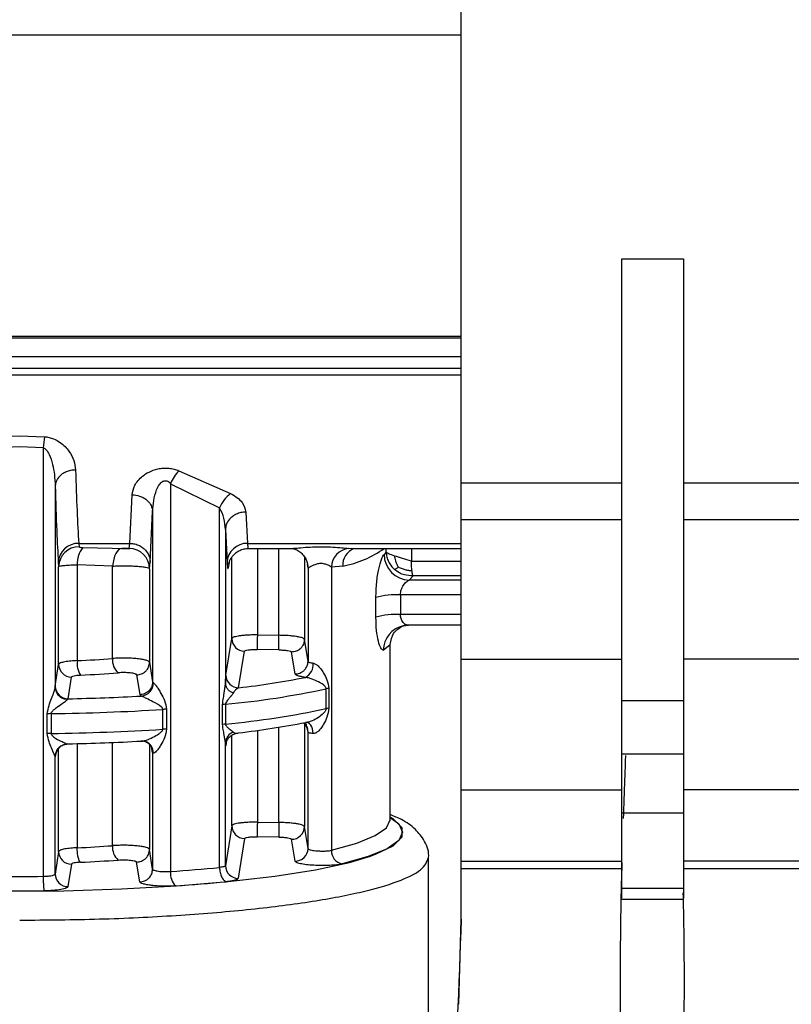
# Model space of a CAD drawing. Units: millimetres. Extents: x 50 to 2082, y 50 to 1435.
# Drawn here: x 404 to 455, y 888 to 952 of the extents above; entities that cross this region are included whole.
import ezdxf

# ---------------------------------------------------------------- set-up
doc = ezdxf.new("R2010")
doc.units = ezdxf.units.MM
doc.header["$LTSCALE"] = 5
doc.styles.add('SLDTEXTSTYLE0', font='TXT', dxfattribs={"width": 0.75})
doc.dimstyles.new('SLDDIMSTYLE0', dxfattribs={"dimtxt": 17.5, "dimasz": 16.51, "dimexe": 0, "dimexo": 0.0625, "dimgap": 4.375, "dimtad": 1, "dimlfac": 0.6, "dimrnd": 1e-09, "dimzin": 12, "dimdsep": 46, "dimtxsty": 'SLDTEXTSTYLE0', "dimsah": 1, "dimcen": 0.09, "dimadec": 0, "dimazin": 3, "dimtfac": 1, "dimtofl": 0, "dimtmove": 0, "dimatfit": 3, "dimfxl": 1, "dimfrac": 2, "dimtolj": 1, "dimtzin": 12, "dimarcsym": 0})

# ---------------------------------------------------------------- blocks, each defined once
blk = doc.blocks.new('_D')
at = {"color": 7, "linetype": 'Continuous', "lineweight": 0}
for p, q in [((218.083, 975.133), (218.083, 1190.529)), ((1321.995, 949.831), (1321.995, 1190.529)), ((218.083, 1185.529), (1321.995, 1185.529))]:
    blk.add_line(p, q, dxfattribs=at)
at = {"color": 7, "linetype": 'Continuous', "lineweight": 18}
for points in [[(218.083, 1185.529), (234.593, 1182.989), (234.593, 1188.069)], [(1321.995, 1185.529), (1305.485, 1188.069), (1305.485, 1182.989)]]:
    blk.add_solid(points, dxfattribs=at)
at = {"color": 7, "linetype": 'Continuous', "lineweight": 18, "insert": (750.643, 1208.088), "char_height": 17.5, "attachment_point": 1, "style": 'SLDTEXTSTYLE0'}
blk.add_mtext('665', dxfattribs=at)

msp = doc.modelspace()

# ---------------------------------------------------------------- linework, layer by layer
at = {"color": 7, "linetype": 'Continuous', "lineweight": 25}
for p, q in [((433.302, 921.87), (433.302, 984.286)), ((387.526, 951.093), (433.302, 951.093)), ((443.792, 936.484), (447.811, 936.484)), ((443.792, 907.676), (443.792, 936.484)), ((447.811, 936.484), (447.811, 907.676)), ((389.549, 931.339), (433.302, 931.339)), ((390.105, 931.432), (433.302, 931.432)), ((386.172, 930.12), (433.302, 930.12)), ((433.302, 929.324), (386.172, 929.324)), ((388.272, 928.906), (433.302, 928.906)), ((402.877, 924.881), (404.499, 924.942)), ((404.499, 924.942), (406.121, 924.881)), ((404.499, 924.214), (402.962, 924.151)), ((406.036, 924.151), (404.499, 924.214)), ((406.036, 924.151), (406.036, 896.204)), ((414.887, 922.66), (418.259, 921.167)), ((406.816, 921.684), (406.816, 908.543)), ((414.344, 921.813), (417.54, 920.24)), ((414.344, 921.813), (414.344, 896.518)), ((433.302, 921.87), (443.792, 921.87)), ((447.811, 921.87), (458.302, 921.87)), ((411.688, 917.924), (411.838, 921.091)), ((413.021, 916.685), (413.171, 919.995)), ((413.171, 919.995), (413.171, 908.88)), ((417.54, 896.782), (417.54, 920.24)), ((419.256, 919.967), (419.362, 917.924)), ((443.792, 919.461), (433.302, 919.461)), ((433.302, 910.376), (433.302, 919.461)), ((458.302, 919.461), (447.811, 919.461)), ((417.923, 918.821), (417.923, 908.752)), ((417.923, 918.821), (418.03, 916.685)), ((408.351, 917.924), (411.688, 917.924)), ((408.351, 917.924), (408.374, 917.7)), ((411.638, 917.593), (411.688, 917.924)), ((419.362, 917.924), (433.302, 917.924)), ((408.616, 917.651), (410.524, 917.604)), ((410.524, 917.604), (411.157, 917.588)), ((411.155, 917.588), (411.692, 917.588)), ((419.36, 917.588), (422.16, 917.588)), ((420.007, 917.588), (420.007, 911.949)), ((421.41, 911.925), (421.41, 917.588)), ((425.967, 917.595), (426.16, 917.608)), ((426.16, 917.588), (433.302, 917.588)), ((428.41, 917.345), (428.275, 917.204)), ((428.41, 917.345), (428.41, 917.588)), ((430.059, 917.588), (430.059, 916.754)), ((407.018, 916.685), (407.041, 916.401)), ((408.25, 916.531), (408.25, 910.277)), ((410.565, 916.438), (408.25, 916.531)), ((412.971, 916.267), (413.021, 916.685)), ((418.171, 916.679), (418.112, 916.335)), ((418.341, 911.711), (418.341, 917.028)), ((423.076, 917.034), (423.076, 911.659)), ((423.262, 916.549), (423.305, 916.335)), ((423.282, 916.577), (423.287, 916.553)), ((430.059, 916.754), (433.302, 916.754)), ((407.041, 910.027), (407.041, 916.401)), ((410.565, 910.414), (410.565, 916.438)), ((412.971, 916.267), (412.971, 910.171)), ((423.31, 916.31), (423.305, 916.335)), ((423.31, 916.31), (423.31, 910.229)), ((425.578, 916.429), (424.844, 916.373)), ((424.844, 916.373), (424.844, 897.901)), ((429.915, 915.516), (430.166, 915.805)), ((433.302, 915.516), (429.915, 915.516)), ((433.302, 915.805), (430.166, 915.805)), ((427.74, 913.099), (427.74, 914.382)), ((429.342, 914.567), (429.342, 913.284)), ((433.302, 914.567), (429.342, 914.567)), ((433.302, 913.284), (429.342, 913.284)), ((433.302, 912.579), (429.856, 912.579)), ((417.957, 909.327), (418.341, 911.711)), ((420.007, 911.949), (421.41, 911.925)), ((423.31, 910.229), (423.076, 911.659)), ((418.781, 908.502), (419.16, 910.885)), ((421.396, 910.974), (419.993, 910.998)), ((422.465, 909.403), (422.229, 910.833)), ((428.221, 910.961), (428.666, 911.323)), ((428.666, 899.898), (428.666, 911.323)), ((412.971, 910.171), (413.171, 908.88)), ((433.302, 910.376), (443.792, 910.376)), ((433.302, 901.854), (433.302, 910.376)), ((458.302, 910.376), (447.811, 910.376)), ((406.823, 908.609), (407.041, 910.027)), ((407.654, 907.784), (407.871, 909.203)), ((412.131, 909.346), (412.333, 908.055)), ((413.171, 908.88), (413.222, 908.83)), ((406.816, 908.543), (406.823, 908.609)), ((424.489, 907.141), (424.489, 908.434)), ((424.662, 908.463), (424.662, 907.169)), ((407.654, 907.784), (407.63, 907.751)), ((412.333, 908.055), (412.434, 907.965)), ((443.792, 907.676), (447.811, 907.676)), ((413.833, 905.797), (413.833, 907.091)), ((414.08, 907.1), (414.08, 905.807)), ((417.742, 906.109), (417.742, 907.403)), ((417.929, 907.429), (417.929, 906.136)), ((406.302, 905.513), (406.302, 906.806)), ((406.549, 906.816), (406.549, 905.522)), ((423.076, 906.23), (423.076, 899.449)), ((420.007, 905.718), (420.007, 899.738)), ((421.41, 899.715), (421.41, 905.927)), ((423.31, 905.597), (423.259, 905.878)), ((423.31, 898.018), (423.31, 905.597)), ((423.363, 906.222), (423.358, 906.203)), ((418.341, 899.501), (418.341, 905.413)), ((406.853, 904.239), (406.9, 904.339)), ((407.041, 897.817), (407.041, 904.572)), ((407.63, 904.836), (407.654, 904.844)), ((408.25, 904.858), (408.25, 898.066)), ((410.565, 898.204), (410.565, 904.934)), ((412.971, 904.806), (412.971, 897.961)), ((413.171, 904.275), (413.1, 904.646)), ((417.923, 896.898), (417.923, 904.913)), ((417.972, 904.892), (417.957, 904.74)), ((406.823, 904.022), (406.816, 904.006)), ((406.816, 896.353), (406.816, 904.006)), ((406.873, 904.283), (406.823, 904.022)), ((413.171, 904.275), (413.171, 896.669)), ((413.222, 904.243), (413.171, 904.275)), ((443.792, 904.2), (447.811, 904.2)), ((433.302, 901.854), (443.792, 901.854)), ((433.302, 897.202), (433.302, 901.854)), ((458.302, 901.854), (447.811, 901.854)), ((428.666, 899.898), (428.664, 899.947)), ((443.792, 900.352), (447.811, 900.352)), ((443.792, 895.436), (443.792, 900.352)), ((447.811, 900.352), (447.811, 895.436)), ((418.341, 899.501), (417.923, 896.898)), ((420.007, 899.738), (421.41, 899.715)), ((423.31, 898.018), (423.076, 899.449)), ((419.16, 898.675), (418.747, 896.073)), ((421.396, 898.764), (419.993, 898.788)), ((422.465, 897.193), (422.229, 898.623)), ((413.171, 896.669), (412.971, 897.961)), ((407.041, 897.817), (406.816, 896.353)), ((431.166, 877.89), (431.166, 897.428)), ((407.871, 896.993), (407.647, 895.529)), ((412.333, 895.845), (412.131, 897.136)), ((433.302, 897.202), (443.792, 897.202)), ((433.302, 896.717), (433.302, 897.202)), ((433.302, 896.717), (443.792, 896.717)), ((433.302, 893.409), (433.302, 896.717)), ((458.302, 897.202), (447.811, 897.202)), ((447.811, 896.717), (458.302, 896.717)), ((443.792, 895.436), (447.811, 895.436)), ((443.792, 894.708), (447.811, 894.708)), ((433.147, 887.855), (433.302, 893.409))]:
    msp.add_line(p, q, dxfattribs=at)
at = {"color": 7, "linetype": 'Continuous', "lineweight": 25, "flags": 128}
for points in [[(411.157, 917.588), (411.051, 917.567), (410.948, 917.503), (410.851, 917.4), (410.765, 917.26), (410.691, 917.088), (410.632, 916.889), (410.589, 916.67), (410.565, 916.438)], [(429.53, 912.546), (429.543, 912.548), (429.856, 912.579)], [(423.646, 905.52), (423.634, 905.679), (423.604, 905.828), (423.556, 905.961), (423.492, 906.073), (423.416, 906.16), (423.329, 906.219), (423.268, 906.24)], [(412.717, 904.985), (412.587, 905.017), (412.434, 905.025)], [(406.823, 904.022), (406.839, 904.182), (406.872, 904.299)], [(424.844, 897.901), (426.49, 898.363), (427.691, 898.858), (428.421, 899.373), (428.666, 899.898)], [(428.666, 900.047), (429.231, 899.619), (429.485, 899.075), (429.231, 898.531), (428.476, 897.999), (427.236, 897.488), (425.534, 897.01)], [(427.383, 897.521), (427.714, 897.641), (428.87, 898.201), (429.455, 898.781), (429.455, 899.368), (428.87, 899.948), (428.666, 900.072)], [(381.02, 897.746), (382.069, 897.373), (384.027, 896.868), (386.465, 896.416), (389.326, 896.025), (392.542, 895.706), (396.039, 895.466), (399.734, 895.31), (403.54, 895.243), (407.37, 895.266), (411.131, 895.377), (414.738, 895.576), (418.104, 895.856), (421.152, 896.212), (423.809, 896.635), (426.013, 897.115), (427.383, 897.521)]]:
    msp.add_lwpolyline(points, dxfattribs=at)
at = {"color": 7, "linetype": 'Continuous', "lineweight": 25}
for centre, radius, start, end in [((418.188, 923.111), 12.196, 171.65197, 175.10839), ((416.661, 920.925), 2.481, 135.62692, 159.01766), ((419.451, 919.5), 2.05, 125.56202, 158.84679), ((408.321, 916.619), 1.305, 88.68532, 177.10926), ((419.332, 916.619), 1.305, 88.68533, 177.10927), ((408.368, 916.373), 1.327, 89.72493, 178.76586), ((409.928, 916.603), 1.679, 141.36367, 182.44741), ((411.637, 916.259), 1.334, 0.33104, 89.94112), ((426.109, 916.337), 1.265, 96.45939, 178.37101), ((426.75, 916.501), 1.175, 112.34083, 183.51964), ((424.119, 923.591), 7.309, 281.5155, 304.78122), ((429.977, 917.217), 1.702, 180.43791, 267.89896), ((429.081, 909.805), 4.769, 86.85681, 106.33322), ((429.081, 908.522), 4.769, 86.85681, 106.33322), ((429.871, 910.93), 1.651, 101.94118, 178.94266), ((419.173, 911.717), 0.832, 180.38752, 269.11006), ((547.939, 909.55), 127.955, 178.92573, 179.35145), ((409.675, 910.117), 1.433, 173.60591, 213.17591), ((405.116, 982.789), 72.581, 272.4745, 274.3055), ((411.6, 910.277), 1.044, 172.47763, 229.97383), ((422.725, 910.011), 0.926, 296.48908, 5.91818), ((407.873, 910.034), 0.831, 180.47806, 269.88609), ((405.153, 986.19), 76.929, 272.4745, 274.3055), ((412.358, 908.825), 0.864, 275.07444, 0.31684), ((418.789, 909.333), 0.832, 180.45206, 269.48987), ((412.694, 961.761), 53.606, 276.52067, 281.23477), ((407.654, 908.616), 0.831, 180.48092, 269.97401), ((412.657, 963.762), 56.579, 275.34649, 282.07056), ((424.861, 906.728), 1.747, 96.55413, 102.30181), ((404.799, 1046.561), 138.806, 271.17863, 273.15334), ((404.792, 1049.981), 143.176, 270.70319, 273.62037), ((414.145, 902.155), 4.945, 90.75544, 93.62214), ((418.144, 905.237), 2.203, 95.582, 100.5028), ((412.657, 962.469), 56.579, 275.34649, 282.07056), ((424.861, 905.434), 1.747, 96.55411, 102.3018), ((406.61, 901.85), 4.966, 90.7055, 93.56413), ((412.694, 958.821), 53.606, 276.52068, 281.23478), ((404.792, 1048.688), 143.176, 270.70319, 273.62037), ((414.145, 900.862), 4.945, 90.75543, 93.62214), ((418.144, 903.943), 2.203, 95.582, 100.50281), ((418.696, 904.88), 0.774, 108.86956, 177.51324), ((422.491, 905.596), 0.819, 0.06655, 49.54364), ((406.61, 900.557), 4.966, 90.7055, 93.56413), ((404.799, 1043.621), 138.806, 271.17863, 273.15334), ((412.452, 904.262), 0.77, 358.6264, 69.86618), ((407.65, 904.002), 0.834, 91.3789, 179.73972), ((419.173, 899.506), 0.832, 180.38749, 269.11009), ((548.947, 897.316), 127.559, 178.92277, 179.34982), ((422.244, 899.455), 0.832, 268.9632, 359.59728), ((405.116, 970.579), 72.581, 272.4745, 274.3055), ((411.6, 898.067), 1.044, 172.47765, 229.97384), ((422.478, 898.025), 0.832, 269.10444, 359.55678), ((425.711, 897.859), 0.868, 177.24594, 258.20419), ((407.873, 897.824), 0.831, 180.47799, 269.88602), ((405.153, 973.98), 76.93, 272.4744, 274.30552), ((407.011, 1004.703), 108.433, 273.87749, 275.57199), ((418.754, 896.904), 0.832, 180.45475, 269.5182), ((404.499, 1053.774), 157.577, 269.44117, 270.55888), ((407.648, 896.36), 0.831, 180.48101, 269.97566), ((415.429, 896.375), 1.094, 172.51678, 226.63649), ((407.096, 1007.43), 112.107, 273.8775, 275.57199), ((404.499, 1058.164), 162.916, 269.44117, 270.55889)]:
    msp.add_arc(centre, radius, start, end, dxfattribs=at)
for points, knots in [([(406.121, 924.881), (406.221, 924.869), (406.426, 924.844), (406.783, 924.723), (407.276, 924.443), (407.742, 923.947), (408.073, 923.324), (408.124, 922.914), (408.149, 922.71)], [0, 0, 0, 0, 0.0741882, 0.1519516, 0.2863846, 0.5319893, 0.7671472, 1, 1, 1, 1]), ([(406.036, 924.151), (406.071, 924.138), (406.148, 924.11), (406.296, 923.969), (406.494, 923.627), (406.74, 922.838), (406.786, 922.15), (406.816, 921.684)], [0, 0, 0, 0, 0.0374707, 0.084026, 0.213469, 0.46759, 1, 1, 1, 1]), ([(408.149, 922.71), (408.039, 922.702), (407.822, 922.688), (407.525, 922.592), (407.277, 922.459), (407.038, 922.26), (406.857, 921.997), (406.829, 921.78), (406.816, 921.684)], [0, 0, 0, 0, 0.159979, 0.314477, 0.459688, 0.593147, 0.820552, 1, 1, 1, 1]), ([(408.149, 922.71), (408.178, 921.778), (408.239, 919.852), (408.313, 918.58), (408.351, 917.924)], [0, 0, 0, 0, 0.483646, 1, 1, 1, 1]), ([(411.838, 921.091), (411.876, 921.298), (411.952, 921.716), (412.389, 922.236), (412.932, 922.598), (413.413, 922.775), (413.874, 922.838), (414.237, 922.829), (414.582, 922.77), (414.784, 922.697), (414.887, 922.66)], [0, 0, 0, 0, 0.221801, 0.449703, 0.571949, 0.70676, 0.78286, 0.858131, 0.927534, 1, 1, 1, 1]), ([(406.816, 921.684), (406.848, 920.644), (406.909, 918.639), (406.982, 917.32), (407.018, 916.685)], [0, 0, 0, 0, 0.518981, 1, 1, 1, 1]), ([(413.171, 919.995), (413.21, 920.476), (413.26, 921.082), (413.582, 921.724), (413.751, 921.919), (413.882, 921.988), (413.954, 922.009), (414.027, 922.012), (414.122, 921.994), (414.237, 921.93), (414.306, 921.855), (414.344, 921.813)], [0, 0, 0, 0, 0.549592, 0.693378, 0.792586, 0.819493, 0.844095, 0.867651, 0.891581, 0.939734, 1, 1, 1, 1]), ([(411.838, 921.091), (412.004, 921.075), (412.259, 921.05), (412.567, 920.913), (412.779, 920.771), (412.951, 920.597), (413.119, 920.343), (413.151, 920.132), (413.171, 919.995)], [0, 0, 0, 0, 0.239761, 0.368593, 0.500079, 0.631554, 0.760353, 1, 1, 1, 1]), ([(418.259, 921.167), (418.415, 921.079), (418.721, 920.907), (419.124, 920.495), (419.204, 920.177), (419.256, 919.967)], [0, 0, 0, 0, 0.262655, 0.513277, 1, 1, 1, 1]), ([(417.923, 918.821), (417.908, 919.07), (417.879, 919.556), (417.651, 920.016), (417.54, 920.24)], [0, 0, 0, 0, 0.513017, 1, 1, 1, 1]), ([(419.256, 919.967), (419.146, 919.96), (418.929, 919.944), (418.631, 919.838), (418.383, 919.689), (418.144, 919.466), (417.963, 919.171), (417.935, 918.928), (417.923, 918.821)], [0, 0, 0, 0, 0.1597294, 0.3140964, 0.4592766, 0.5927743, 0.8203546, 1, 1, 1, 1]), ([(443.792, 918.476), (443.792, 918.569), (443.792, 918.753), (443.792, 919.009), (443.792, 919.225), (443.792, 919.381), (443.792, 919.468), (443.792, 919.468), (443.792, 919.468)], [0, 0, 0, 0, 0.176323, 0.352646, 0.528969, 0.705292, 0.881615, 1, 1, 1, 1]), ([(411.688, 917.924), (411.799, 917.915), (412.016, 917.899), (412.314, 917.785), (412.562, 917.625), (412.802, 917.383), (412.982, 917.064), (413.009, 916.801), (413.021, 916.685)], [0, 0, 0, 0, 0.159478, 0.313721, 0.458879, 0.592423, 0.820177, 1, 1, 1, 1]), ([(419.362, 917.924), (419.376, 917.782), (419.396, 917.581), (419.415, 917.618), (419.421, 917.629)], [0, 0, 0, 0, 0.708997, 1, 1, 1, 1]), ([(408.374, 917.7), (408.379, 917.693), (408.387, 917.681), (408.444, 917.666), (408.521, 917.656), (408.584, 917.653), (408.616, 917.651)], [0, 0, 0, 0, 0.239296, 0.487701, 0.737358, 1, 1, 1, 1]), ([(411.638, 917.593), (411.635, 917.592), (411.629, 917.59), (411.591, 917.589), (411.537, 917.588), (411.469, 917.588), (411.393, 917.588), (411.287, 917.588), (411.209, 917.588), (411.157, 917.588)], [0, 0, 0, 0, 0.115775, 0.235809, 0.356522, 0.484054, 0.611743, 0.74236, 1, 1, 1, 1]), ([(418.131, 916.553), (418.146, 916.627), (418.169, 916.732), (418.294, 916.975), (418.436, 917.165), (418.628, 917.339), (418.866, 917.478), (419.141, 917.573), (419.337, 917.583), (419.437, 917.588)], [0, 0, 0, 0, 0.282417, 0.403575, 0.514787, 0.626837, 0.745305, 0.870612, 1, 1, 1, 1]), ([(422.16, 917.59), (422.26, 917.594), (422.472, 917.602), (422.99, 917.655), (423.606, 917.697), (424.281, 917.71), (424.936, 917.683), (425.53, 917.631), (425.823, 917.607), (425.967, 917.595)], [0, 0, 0, 0, 0.123246, 0.26407, 0.411868, 0.564998, 0.716538, 0.861347, 1, 1, 1, 1]), ([(422.282, 917.592), (422.336, 917.582), (422.447, 917.562), (422.704, 917.434), (422.97, 917.218), (423.1, 917.011), (423.165, 916.908)], [0, 0, 0, 0, 0.238927, 0.487637, 0.744075, 1, 1, 1, 1]), ([(427.74, 914.382), (427.75, 914.717), (427.771, 915.374), (427.917, 916.268), (428.069, 916.815), (428.19, 917.101), (428.247, 917.169), (428.275, 917.204)], [0, 0, 0, 0, 0.262511, 0.514862, 0.757992, 0.879422, 1, 1, 1, 1]), ([(428.41, 917.345), (428.42, 917.239), (428.441, 917.029), (428.555, 916.726), (428.722, 916.445), (428.878, 916.292), (428.956, 916.215)], [0, 0, 0, 0, 0.249999, 0.499998, 0.749998, 1, 1, 1, 1]), ([(407.041, 916.401), (407.067, 916.417), (407.117, 916.448), (407.419, 916.488), (407.803, 916.517), (408.106, 916.527), (408.25, 916.531)], [0, 0, 0, 0, 0.281923, 0.542562, 0.781916, 1, 1, 1, 1]), ([(418.03, 916.685), (418.044, 916.507), (418.07, 916.184), (418.099, 916.288), (418.112, 916.335)], [0, 0, 0, 0, 0.550407, 1, 1, 1, 1]), ([(423.156, 916.911), (423.177, 916.873), (423.28, 916.691), (423.296, 916.478), (423.31, 916.31)], [0, 0, 0, 0, 0.206998, 1, 1, 1, 1]), ([(424.844, 916.373), (424.844, 916.373), (424.84, 916.376), (424.827, 916.384), (424.776, 916.415), (424.661, 916.477), (424.494, 916.55), (424.326, 916.591), (424.195, 916.607), (424.064, 916.605), (423.889, 916.58), (423.76, 916.536), (423.618, 916.471), (423.487, 916.403), (423.377, 916.333), (423.321, 916.305), (423.313, 916.308), (423.31, 916.31)], [0, 0, 0, 0, 0.001226, 0.010408, 0.035489, 0.129519, 0.253471, 0.314954, 0.371765, 0.429179, 0.488647, 0.609898, 0.62538, 0.737607, 0.868433, 0.936636, 1, 1, 1, 1]), ([(429.205, 916.38), (429.168, 916.449), (429.099, 916.578), (429.035, 916.779), (428.994, 916.949), (428.976, 917.053), (428.969, 917.096)], [0, 0, 0, 0, 0.309114, 0.571743, 0.822084, 1, 1, 1, 1]), ([(430.092, 916.144), (430.087, 916.193), (430.077, 916.288), (430.063, 916.493), (430.06, 916.651), (430.059, 916.754)], [0, 0, 0, 0, 0.267588, 0.523706, 1, 1, 1, 1]), ([(410.565, 916.438), (410.691, 916.444), (410.942, 916.457), (411.353, 916.461), (411.758, 916.453), (412.137, 916.434), (412.466, 916.404), (412.729, 916.366), (412.922, 916.319), (412.954, 916.285), (412.971, 916.267)], [0, 0, 0, 0, 0.121528, 0.24324, 0.365143, 0.487243, 0.609547, 0.72988, 0.859025, 1, 1, 1, 1]), ([(428.956, 916.215), (428.972, 916.224), (429.002, 916.239), (429.061, 916.278), (429.127, 916.325), (429.183, 916.364), (429.205, 916.38)], [0, 0, 0, 0, 0.3100015, 0.5734706, 0.8221642, 1, 1, 1, 1]), ([(430.166, 915.805), (429.973, 915.812), (429.666, 915.823), (429.253, 915.989), (429.058, 916.137), (428.956, 916.215)], [0, 0, 0, 0, 0.441034, 0.705052, 1, 1, 1, 1]), ([(429.205, 916.38), (429.288, 916.344), (429.441, 916.277), (429.682, 916.202), (429.897, 916.157), (430.035, 916.148), (430.092, 916.144)], [0, 0, 0, 0, 0.31035, 0.573678, 0.821888, 1, 1, 1, 1]), ([(430.166, 915.805), (430.156, 915.828), (430.138, 915.867), (430.116, 915.983), (430.102, 916.07), (430.095, 916.121), (430.093, 916.138), (430.092, 916.144)], [0, 0, 0, 0, 0.401922, 0.702846, 0.902304, 0.963893, 1, 1, 1, 1]), ([(429.342, 914.567), (429.345, 914.622), (429.351, 914.735), (429.41, 914.959), (429.537, 915.206), (429.729, 915.425), (429.853, 915.486), (429.915, 915.516)], [0, 0, 0, 0, 0.1155905, 0.2377108, 0.4846595, 0.7412474, 1, 1, 1, 1]), ([(433.302, 913.746), (433.302, 914.14), (433.302, 914.927), (433.302, 915.63), (433.302, 915.688), (433.302, 915.716)], [0, 0, 0, 0, 0.348978, 0.697957, 1, 1, 1, 1]), ([(428.221, 910.961), (428.165, 910.991), (428.054, 911.05), (427.892, 911.519), (427.766, 912.212), (427.748, 912.8), (427.74, 913.099)], [0, 0, 0, 0, 0.24027, 0.484292, 0.737579, 1, 1, 1, 1]), ([(429.856, 912.579), (429.837, 912.579), (429.779, 912.582), (429.662, 912.626), (429.534, 912.731), (429.438, 912.877), (429.384, 913.006), (429.349, 913.143), (429.345, 913.238), (429.342, 913.284)], [0, 0, 0, 0, 0.0875726, 0.2600665, 0.5156175, 0.6524876, 0.7777889, 0.8929955, 1, 1, 1, 1]), ([(428.666, 911.323), (428.722, 911.586), (428.846, 912.174), (429.287, 912.414), (429.531, 912.546)], [0, 0, 0, 0, 0.446864, 1, 1, 1, 1]), ([(429.519, 912.544), (429.549, 912.553), (429.606, 912.571), (429.655, 912.609), (429.678, 912.627)], [0, 0, 0, 0, 0.5116778, 1, 1, 1, 1]), ([(420.007, 911.949), (419.882, 911.948), (419.636, 911.948), (419.294, 911.932), (418.997, 911.906), (418.683, 911.864), (418.411, 911.799), (418.363, 911.739), (418.341, 911.711)], [0, 0, 0, 0, 0.146137, 0.286302, 0.420492, 0.548705, 0.786184, 1, 1, 1, 1]), ([(421.396, 910.974), (421.396, 911.001), (421.396, 911.043), (421.398, 911.176), (421.4, 911.302), (421.402, 911.451), (421.406, 911.658), (421.408, 911.82), (421.41, 911.925)], [0, 0, 0, 0, 0.239498, 0.368387, 0.5, 0.631613, 0.760502, 1, 1, 1, 1]), ([(423.076, 911.659), (423.06, 911.683), (423.023, 911.737), (422.801, 911.803), (422.509, 911.855), (422.204, 911.89), (421.831, 911.916), (421.554, 911.922), (421.41, 911.925)], [0, 0, 0, 0, 0.177508, 0.402893, 0.534109, 0.677374, 0.832676, 1, 1, 1, 1]), ([(423.076, 911.659), (423.065, 911.555), (423.048, 911.394), (422.942, 911.2), (422.832, 911.067), (422.696, 910.96), (422.498, 910.858), (422.335, 910.843), (422.229, 910.833)], [0, 0, 0, 0, 0.239221, 0.368209, 0.5, 0.631791, 0.760779, 1, 1, 1, 1]), ([(419.16, 910.885), (419.175, 910.901), (419.205, 910.934), (419.398, 910.973), (419.671, 910.998), (419.885, 910.998), (419.993, 910.998)], [0, 0, 0, 0, 0.249979, 0.499955, 0.74998, 1, 1, 1, 1]), ([(421.396, 910.974), (421.503, 910.97), (421.718, 910.963), (421.991, 910.929), (422.184, 910.884), (422.214, 910.85), (422.229, 910.833)], [0, 0, 0, 0, 0.250095, 0.500122, 0.750107, 1, 1, 1, 1]), ([(408.25, 910.277), (408.107, 910.268), (407.807, 910.251), (407.423, 910.197), (407.118, 910.121), (407.068, 910.06), (407.041, 910.027)], [0, 0, 0, 0, 0.215928, 0.454604, 0.715979, 1, 1, 1, 1]), ([(412.971, 910.171), (412.958, 910.193), (412.93, 910.238), (412.759, 910.301), (412.506, 910.355), (412.18, 910.398), (411.805, 910.427), (411.399, 910.441), (410.969, 910.438), (410.701, 910.422), (410.565, 910.414)], [0, 0, 0, 0, 0.124978, 0.249956, 0.374934, 0.499913, 0.618614, 0.741529, 0.868659, 1, 1, 1, 1]), ([(412.131, 909.346), (412.237, 909.357), (412.399, 909.373), (412.594, 909.476), (412.729, 909.582), (412.838, 909.715), (412.943, 909.907), (412.96, 910.067), (412.971, 910.171)], [0, 0, 0, 0, 0.239344, 0.368288, 0.499999, 0.63171, 0.760654, 1, 1, 1, 1]), ([(422.465, 909.403), (422.57, 909.413), (422.733, 909.429), (422.93, 909.531), (423.066, 909.638), (423.175, 909.771), (423.281, 909.964), (423.298, 910.124), (423.31, 910.229)], [0, 0, 0, 0, 0.239263, 0.368236, 0.500001, 0.631765, 0.760738, 1, 1, 1, 1]), ([(423.31, 910.229), (423.315, 910.217), (423.327, 910.194), (423.398, 910.161), (423.502, 910.131), (423.598, 910.115), (423.646, 910.107)], [0, 0, 0, 0, 0.25, 0.5, 0.75, 1, 1, 1, 1]), ([(423.646, 910.107), (423.671, 910.101), (423.721, 910.09), (423.833, 910.035), (423.986, 909.917), (424.167, 909.716), (424.37, 909.414), (424.584, 909.009), (424.635, 908.652), (424.662, 908.463)], [0, 0, 0, 0, 0.042415, 0.087229, 0.189582, 0.316142, 0.471505, 0.718283, 1, 1, 1, 1]), ([(412.131, 909.346), (412.124, 909.358), (412.11, 909.381), (412.023, 909.415), (411.89, 909.446), (411.713, 909.469), (411.52, 909.485), (411.321, 909.492), (411.118, 909.49), (410.994, 909.482), (410.929, 909.478)], [0, 0, 0, 0, 0.124636, 0.249307, 0.382431, 0.514742, 0.640163, 0.756983, 0.873962, 1, 1, 1, 1]), ([(407.871, 909.203), (407.881, 909.218), (407.901, 909.248), (408.037, 909.286), (408.226, 909.318), (408.392, 909.328), (408.475, 909.333)], [0, 0, 0, 0, 0.251397, 0.500061, 0.750188, 1, 1, 1, 1]), ([(413.171, 908.88), (413.16, 908.776), (413.143, 908.617), (413.038, 908.424), (412.93, 908.292), (412.795, 908.186), (412.6, 908.083), (412.438, 908.066), (412.333, 908.055)], [0, 0, 0, 0, 0.23938, 0.368311, 0.5, 0.631689, 0.76062, 1, 1, 1, 1]), ([(413.222, 908.83), (413.233, 908.823), (413.256, 908.808), (413.318, 908.745), (413.42, 908.616), (413.564, 908.399), (413.748, 908.08), (413.98, 907.654), (414.045, 907.293), (414.08, 907.1)], [0, 0, 0, 0, 0.042415, 0.087228, 0.189582, 0.316142, 0.471506, 0.718283, 1, 1, 1, 1]), ([(417.923, 908.752), (417.928, 908.893), (417.939, 909.171), (417.951, 909.275), (417.957, 909.327)], [0, 0, 0, 0, 0.507006, 1, 1, 1, 1]), ([(423.138, 909.182), (423.04, 909.197), (422.848, 909.226), (422.64, 909.282), (422.498, 909.341), (422.476, 909.382), (422.465, 909.403)], [0, 0, 0, 0, 0.253372, 0.499975, 0.751033, 1, 1, 1, 1]), ([(424.489, 908.434), (424.488, 908.446), (424.487, 908.472), (424.469, 908.524), (424.345, 908.71), (424.049, 908.858), (423.658, 909.039), (423.383, 909.129), (423.228, 909.168), (423.167, 909.178), (423.138, 909.182)], [0, 0, 0, 0, 0.02048, 0.043361, 0.10009, 0.470843, 0.733116, 0.880889, 0.942844, 1, 1, 1, 1]), ([(406.302, 906.806), (406.331, 906.99), (406.385, 907.333), (406.58, 907.799), (406.713, 908.159), (406.797, 908.417), (406.81, 908.505), (406.816, 908.543)], [0, 0, 0, 0, 0.282448, 0.529461, 0.766907, 0.897972, 1, 1, 1, 1]), ([(406.816, 908.543), (406.827, 908.445), (406.845, 908.295), (406.946, 908.113), (407.05, 907.988), (407.18, 907.885), (407.369, 907.785), (407.527, 907.764), (407.63, 907.751)], [0, 0, 0, 0, 0.2398444, 0.3686132, 0.5000082, 0.631402, 0.7601674, 1, 1, 1, 1]), ([(417.742, 907.403), (417.749, 907.513), (417.767, 907.764), (417.873, 908.222), (417.904, 908.551), (417.923, 908.752)], [0, 0, 0, 0, 0.235056, 0.533961, 1, 1, 1, 1]), ([(417.923, 908.752), (417.931, 908.692), (417.947, 908.571), (418.06, 908.403), (418.228, 908.262), (418.374, 908.205), (418.446, 908.177)], [0, 0, 0, 0, 0.244553, 0.500032, 0.755494, 1, 1, 1, 1]), ([(418.446, 908.177), (418.409, 908.121), (418.372, 908.064), (418.325, 908.004), (418.321, 908), (418.309, 907.986), (418.263, 907.929), (418.168, 907.815), (418.045, 907.678), (417.963, 907.553), (417.933, 907.478), (417.931, 907.445), (417.929, 907.429)], [0, 0, 0, 0, 0.269684, 0.270279, 0.275033, 0.288296, 0.338577, 0.534291, 0.786023, 0.912154, 0.959676, 1, 1, 1, 1]), ([(418.781, 908.502), (418.716, 908.466), (418.601, 908.403), (418.492, 908.245), (418.446, 908.177)], [0, 0, 0, 0, 0.568017, 1, 1, 1, 1]), ([(407.63, 907.751), (407.61, 907.727), (407.566, 907.672), (407.383, 907.528), (407.195, 907.397), (406.97, 907.243), (406.805, 907.128), (406.64, 906.993), (406.573, 906.904), (406.552, 906.852), (406.55, 906.827), (406.549, 906.816)], [0, 0, 0, 0, 0.118316, 0.266741, 0.5293, 0.572966, 0.783129, 0.900097, 0.956143, 0.979151, 1, 1, 1, 1]), ([(413.833, 907.091), (413.832, 907.103), (413.829, 907.129), (413.805, 907.183), (413.63, 907.382), (413.246, 907.561), (412.825, 907.78), (412.586, 907.894), (412.479, 907.944), (412.449, 907.958), (412.434, 907.965)], [0, 0, 0, 0, 0.02048, 0.043361, 0.10009, 0.470843, 0.733116, 0.880889, 0.942844, 1, 1, 1, 1]), ([(424.489, 907.141), (424.488, 907.128), (424.487, 907.102), (424.469, 907.044), (424.415, 906.945), (424.262, 906.772), (423.994, 906.556), (423.657, 906.361), (423.383, 906.265), (423.228, 906.239), (423.167, 906.241), (423.138, 906.242)], [0, 0, 0, 0, 0.0204686, 0.0433322, 0.1000107, 0.2175937, 0.4715418, 0.7335599, 0.88111, 0.942958, 1, 1, 1, 1]), ([(424.662, 907.169), (424.635, 906.973), (424.584, 906.604), (424.37, 906.169), (424.167, 905.859), (423.986, 905.662), (423.833, 905.558), (423.721, 905.521), (423.671, 905.52), (423.646, 905.52)], [0, 0, 0, 0, 0.2817251, 0.5285423, 0.6838762, 0.8104175, 0.9127644, 0.9575798, 1, 1, 1, 1]), ([(412.434, 905.025), (412.449, 905.022), (412.479, 905.016), (412.586, 905.03), (412.824, 905.102), (413.188, 905.265), (413.522, 905.454), (413.729, 905.609), (413.805, 905.703), (413.829, 905.759), (413.832, 905.785), (413.833, 905.797)], [0, 0, 0, 0, 0.057042, 0.11889, 0.26644, 0.528458, 0.782406, 0.899989, 0.956668, 0.979532, 1, 1, 1, 1]), ([(414.08, 905.807), (414.045, 905.613), (413.98, 905.249), (413.748, 904.835), (413.564, 904.543), (413.42, 904.36), (413.318, 904.269), (413.256, 904.239), (413.233, 904.242), (413.222, 904.243)], [0, 0, 0, 0, 0.2817248, 0.5285419, 0.6838761, 0.8104175, 0.9127645, 0.9575799, 1, 1, 1, 1]), ([(417.923, 904.913), (417.904, 905.077), (417.873, 905.347), (417.767, 905.757), (417.749, 906.002), (417.742, 906.109)], [0, 0, 0, 0, 0.465787, 0.764703, 1, 1, 1, 1]), ([(417.929, 906.136), (417.931, 906.121), (417.933, 906.088), (417.963, 906.021), (418.045, 905.922), (418.168, 905.827), (418.263, 905.754), (418.309, 905.72), (418.321, 905.711), (418.324, 905.709), (418.325, 905.708), (418.372, 905.673), (418.409, 905.642), (418.446, 905.612)], [0, 0, 0, 0, 0.0403839, 0.0879194, 0.2139644, 0.4657504, 0.6611708, 0.711501, 0.7248376, 0.7285505, 0.7296682, 0.7302935, 1, 1, 1, 1]), ([(418.446, 905.612), (418.492, 905.582), (418.601, 905.513), (418.716, 905.544), (418.781, 905.562)], [0, 0, 0, 0, 0.431971, 1, 1, 1, 1]), ([(423.18, 906.2), (423.177, 906.178), (423.17, 906.11), (423.236, 905.931), (423.281, 905.812)], [0, 0, 0, 0, 0.337557, 1, 1, 1, 1]), ([(406.816, 904.006), (406.811, 904.023), (406.801, 904.059), (406.725, 904.239), (406.59, 904.553), (406.385, 904.996), (406.331, 905.333), (406.302, 905.513)], [0, 0, 0, 0, 0.088721, 0.194318, 0.470331, 0.717426, 1, 1, 1, 1]), ([(406.549, 905.522), (406.55, 905.511), (406.552, 905.487), (406.573, 905.436), (406.728, 905.248), (407.065, 905.091), (407.382, 904.931), (407.566, 904.852), (407.61, 904.841), (407.63, 904.836)], [0, 0, 0, 0, 0.02083, 0.043848, 0.099986, 0.469925, 0.732787, 0.881464, 1, 1, 1, 1]), ([(412.616, 905.041), (412.639, 905.03), (412.69, 905.007), (412.795, 904.952), (412.85, 904.922)], [0, 0, 0, 0, 0.4735958, 1, 1, 1, 1]), ([(412.726, 904.982), (412.769, 904.962), (412.855, 904.923), (412.98, 904.807), (413.082, 904.663), (413.122, 904.548), (413.142, 904.493)], [0, 0, 0, 0, 0.257202, 0.51214, 0.761046, 1, 1, 1, 1]), ([(412.743, 904.99), (412.759, 904.982), (412.827, 904.95), (412.929, 904.862), (413.038, 904.732), (413.143, 904.539), (413.16, 904.379), (413.171, 904.275)], [0, 0, 0, 0, 0.061667, 0.257281, 0.452896, 0.644415, 1, 1, 1, 1]), ([(417.971, 904.89), (417.987, 904.95), (418.009, 905.038), (418.09, 905.18), (418.173, 905.285), (418.279, 905.38), (418.444, 905.485), (418.588, 905.516), (418.684, 905.537)], [0, 0, 0, 0, 0.254401, 0.374391, 0.494876, 0.61924, 0.747085, 1, 1, 1, 1]), ([(406.9, 904.339), (406.919, 904.387), (406.972, 904.518), (407.146, 904.683), (407.382, 904.811), (407.554, 904.828), (407.637, 904.836)], [0, 0, 0, 0, 0.165559, 0.457071, 0.739536, 1, 1, 1, 1]), ([(417.957, 904.74), (417.951, 904.721), (417.939, 904.683), (417.928, 904.836), (417.923, 904.913)], [0, 0, 0, 0, 0.4930516, 1, 1, 1, 1]), ([(444.019, 904.079), (444.018, 904.055), (444.008, 903.568), (443.953, 902.196), (443.908, 900.832), (443.88, 899.972)], [0, 0, 0, 0, 0.018895, 0.381359, 1, 1, 1, 1]), ([(431.166, 897.428), (431.166, 897.428), (431.24, 897.786), (430.921, 898.566), (430.282, 899.354), (429.555, 899.868), (428.918, 900.126), (428.666, 900.228)], [0, 0, 0, 0, 0.000122, 0.240165, 0.487075, 0.796758, 1, 1, 1, 1]), ([(428.675, 899.833), (428.671, 899.842), (428.667, 899.851), (428.668, 899.871), (428.668, 899.873)], [0, 0, 0, 0, 0.892665, 1, 1, 1, 1]), ([(420.007, 899.738), (419.882, 899.738), (419.636, 899.738), (419.294, 899.721), (418.997, 899.696), (418.683, 899.653), (418.411, 899.588), (418.363, 899.529), (418.341, 899.501)], [0, 0, 0, 0, 0.146128, 0.286286, 0.420473, 0.548685, 0.786169, 1, 1, 1, 1]), ([(420.007, 899.738), (420.005, 899.633), (420.002, 899.472), (419.999, 899.264), (419.997, 899.116), (419.995, 898.99), (419.993, 898.857), (419.993, 898.815), (419.993, 898.788)], [0, 0, 0, 0, 0.2395014, 0.3683893, 0.5, 0.6316107, 0.7604986, 1, 1, 1, 1]), ([(423.076, 899.449), (423.06, 899.473), (423.023, 899.527), (422.801, 899.593), (422.509, 899.644), (422.205, 899.679), (421.831, 899.706), (421.554, 899.712), (421.41, 899.715)], [0, 0, 0, 0, 0.177447, 0.402812, 0.534033, 0.677313, 0.83264, 1, 1, 1, 1]), ([(419.16, 898.675), (419.175, 898.691), (419.205, 898.724), (419.398, 898.763), (419.671, 898.788), (419.885, 898.788), (419.993, 898.788)], [0, 0, 0, 0, 0.249979, 0.499955, 0.74998, 1, 1, 1, 1]), ([(421.396, 898.764), (421.503, 898.76), (421.718, 898.753), (421.991, 898.719), (422.184, 898.674), (422.214, 898.64), (422.229, 898.623)], [0, 0, 0, 0, 0.250095, 0.500123, 0.750108, 1, 1, 1, 1]), ([(408.25, 898.066), (408.108, 898.058), (407.808, 898.041), (407.424, 897.987), (407.118, 897.911), (407.068, 897.849), (407.041, 897.817)], [0, 0, 0, 0, 0.215454, 0.453974, 0.715507, 1, 1, 1, 1]), ([(412.971, 897.961), (412.958, 897.983), (412.93, 898.028), (412.759, 898.091), (412.505, 898.145), (412.18, 898.188), (411.805, 898.217), (411.398, 898.231), (410.969, 898.228), (410.701, 898.212), (410.565, 898.204)], [0, 0, 0, 0, 0.124978, 0.249956, 0.374934, 0.499913, 0.61881, 0.741792, 0.868856, 1, 1, 1, 1]), ([(412.131, 897.136), (412.237, 897.147), (412.399, 897.163), (412.594, 897.266), (412.729, 897.372), (412.838, 897.505), (412.943, 897.697), (412.96, 897.857), (412.971, 897.961)], [0, 0, 0, 0, 0.239345, 0.368289, 0.5, 0.631712, 0.760655, 1, 1, 1, 1]), ([(423.31, 898.018), (423.312, 898.012), (423.319, 897.992), (423.382, 897.954), (423.522, 897.915), (423.718, 897.884), (423.937, 897.862), (424.204, 897.85), (424.472, 897.855), (424.695, 897.872), (424.796, 897.891), (424.844, 897.901)], [0, 0, 0, 0, 0.0522842, 0.1531084, 0.3020882, 0.3951029, 0.5002157, 0.6376734, 0.7667945, 0.8875716, 1, 1, 1, 1]), ([(410.929, 897.268), (410.995, 897.272), (411.124, 897.28), (411.333, 897.282), (411.538, 897.274), (411.729, 897.257), (411.899, 897.234), (412.025, 897.205), (412.111, 897.171), (412.124, 897.148), (412.131, 897.136)], [0, 0, 0, 0, 0.129586, 0.249854, 0.370569, 0.501208, 0.625044, 0.750655, 0.875355, 1, 1, 1, 1]), ([(408.475, 897.122), (408.392, 897.118), (408.226, 897.108), (408.037, 897.076), (407.901, 897.037), (407.881, 897.008), (407.871, 896.993)], [0, 0, 0, 0, 0.249797, 0.499937, 0.748588, 1, 1, 1, 1]), ([(412.333, 895.845), (412.438, 895.856), (412.6, 895.873), (412.795, 895.975), (412.93, 896.082), (413.038, 896.214), (413.143, 896.406), (413.16, 896.566), (413.171, 896.669)], [0, 0, 0, 0, 0.239371, 0.368297, 0.499981, 0.631669, 0.760602, 1, 1, 1, 1]), ([(413.171, 896.669), (413.178, 896.657), (413.191, 896.632), (413.273, 896.596), (413.395, 896.564), (413.551, 896.538), (413.731, 896.519), (413.927, 896.508), (414.14, 896.507), (414.275, 896.514), (414.344, 896.518)], [0, 0, 0, 0, 0.124992, 0.249992, 0.375, 0.500016, 0.616077, 0.738092, 0.866065, 1, 1, 1, 1]), ([(417.923, 896.898), (417.916, 896.885), (417.902, 896.86), (417.816, 896.827), (417.696, 896.8), (417.591, 896.788), (417.54, 896.782)], [0, 0, 0, 0, 0.263526, 0.51803, 0.763518, 1, 1, 1, 1]), ([(425.534, 897.01), (425.425, 896.988), (425.206, 896.946), (424.733, 896.91), (424.209, 896.899), (423.676, 896.917), (423.187, 896.96), (422.796, 897.025), (422.527, 897.106), (422.485, 897.164), (422.465, 897.193)], [0, 0, 0, 0, 0.124805, 0.249937, 0.374945, 0.499957, 0.624973, 0.749992, 0.87559, 1, 1, 1, 1]), ([(443.792, 897.102), (443.782, 896.784), (443.737, 895.356), (443.686, 892.645), (443.66, 889.02), (443.694, 885.379), (443.779, 881.608), (443.858, 879.123), (443.901, 877.772)], [0, 0, 0, 0, 0.051797, 0.232318, 0.422399, 0.611739, 0.788886, 1, 1, 1, 1]), ([(406.036, 896.204), (406.123, 896.206), (406.307, 896.212), (406.56, 896.241), (406.721, 896.281), (406.8, 896.32), (406.811, 896.342), (406.816, 896.353)], [0, 0, 0, 0, 0.213, 0.450438, 0.712255, 0.853042, 1, 1, 1, 1]), ([(418.747, 896.073), (418.735, 896.05), (418.71, 896.005), (418.546, 895.944), (418.309, 895.89), (418.091, 895.865), (417.981, 895.853)], [0, 0, 0, 0, 0.249519, 0.49999, 0.749999, 1, 1, 1, 1]), ([(407.647, 895.529), (407.619, 895.494), (407.564, 895.424), (407.208, 895.336), (406.7, 895.273), (406.292, 895.261), (406.088, 895.255)], [0, 0, 0, 0, 0.249525, 0.499995, 0.749948, 1, 1, 1, 1]), ([(414.677, 895.58), (414.549, 895.573), (414.292, 895.558), (413.878, 895.559), (413.473, 895.574), (413.1, 895.607), (412.78, 895.653), (412.537, 895.711), (412.371, 895.776), (412.346, 895.822), (412.333, 895.845)], [0, 0, 0, 0, 0.124987, 0.24995, 0.375214, 0.499955, 0.625781, 0.749976, 0.876069, 1, 1, 1, 1]), ([(443.792, 894.77), (443.792, 894.765), (443.792, 894.751), (443.792, 895.177), (443.792, 895.436)], [0, 0, 0, 0, 0.393436, 1, 1, 1, 1]), ([(447.811, 895.436), (447.811, 895.177), (447.811, 894.751), (447.811, 894.765), (447.811, 894.77)], [0, 0, 0, 0, 0.606564, 1, 1, 1, 1]), ([(447.635, 877.772), (447.669, 878.828), (447.728, 880.673), (447.804, 883.512), (447.851, 886.205), (447.873, 889.331), (447.857, 892.312), (447.812, 894.323), (447.794, 895.129)], [0, 0, 0, 0, 0.184726, 0.322713, 0.488092, 0.64543, 0.857794, 1, 1, 1, 1])]:
    msp.add_open_spline(points, degree=3, knots=knots, dxfattribs=at)
for points in [[(433.302, 919.461), (433.302, 919.898), (433.302, 920.774), (433.302, 921.504), (433.302, 921.87)], [(428.969, 917.096), (428.83, 917.141), (428.552, 917.232), (428.457, 917.307), (428.41, 917.345)], [(430.059, 916.754), (429.859, 916.818), (429.459, 916.947), (429.133, 917.047), (428.969, 917.096)], [(433.302, 905.845), (433.302, 906.159), (433.302, 906.788), (433.302, 908.25), (433.302, 909.857), (433.302, 910.825), (433.302, 911.309)], [(443.792, 906.047), (443.792, 906.326), (443.792, 906.886), (443.792, 908.092), (443.792, 909.47), (443.792, 910.459), (443.792, 910.954)], [(443.792, 900.352), (443.792, 900.775), (443.792, 901.621), (443.792, 903.377), (443.792, 905.395), (443.792, 906.916), (443.792, 907.676)], [(447.811, 907.676), (447.811, 906.916), (447.811, 905.395), (447.811, 903.377), (447.811, 901.621), (447.811, 900.775), (447.811, 900.352)], [(423.646, 905.52), (423.598, 905.524), (423.502, 905.533), (423.398, 905.552), (423.327, 905.573), (423.315, 905.589), (423.31, 905.597)], [(408.475, 897.122), (408.445, 897.152), (408.386, 897.212), (408.312, 897.443), (408.26, 897.741), (408.253, 897.958), (408.25, 898.066)], [(404.499, 893.343), (406.244, 893.358), (409.735, 893.388), (414.77, 893.631), (419.41, 894.009), (423.476, 894.521), (426.818, 895.143), (429.282, 895.854), (430.868, 896.626), (431.066, 897.16), (431.166, 897.428)], [(417.54, 896.782), (417.546, 896.673), (417.559, 896.457), (417.661, 896.162), (417.807, 895.936), (417.923, 895.881), (417.981, 895.853)], [(406.036, 896.204), (406.037, 896.095), (406.038, 895.878), (406.05, 895.579), (406.068, 895.347), (406.081, 895.286), (406.088, 895.255)], [(433.302, 893.409), (433.16, 889.066), (432.875, 880.38), (430.915, 871.913), (429.935, 867.68)]]:
    msp.add_open_spline(points, degree=3, dxfattribs=at)

# ---------------------------------------------------------------- dimensions: what is measured, and where the dimension line sits
at = {"color": 7, "linetype": 'Continuous', "lineweight": 18}
dim = msp.add_linear_dim(base=(1321.995, 1185.529), p1=(218.083, 970.133), p2=(1321.995, 944.831), text='665', dimstyle='SLDDIMSTYLE0', dxfattribs=at)
dim.commit()
dim.dimension.update_dxf_attribs({"geometry": '_D', "text_midpoint": (770.039, 1185.529), "dimtype": 160})

doc.saveas('drawing.dxf')
